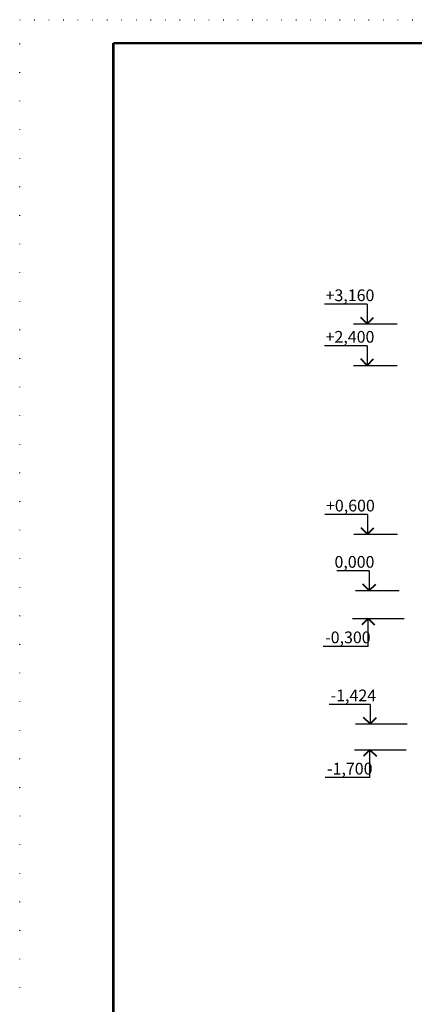
# Model space of a CAD drawing. Units: millimetres. Extents: x 3382 to 4435, y -4385 to -3267.
# Drawn here: x 3382 to 3466, y -4175 to -3965 of the extents above; entities that cross this region are included whole.
import ezdxf

# ---------------------------------------------------------------- set-up
doc = ezdxf.new("R2010")
doc.units = ezdxf.units.MM
doc.linetypes.add('ACAD_ISO07W100', pattern=[3, 0, -3])
doc.styles.add('style4', font='gost_a.ttf', dxfattribs={"height": 3})

msp = doc.modelspace()

# ---------------------------------------------------------------- linework, layer by layer
at = {"linetype": 'ACAD_ISO07W100'}
msp.add_line((3382.2, -3964.58), (3979.2, -3964.58), dxfattribs=at)
at = {"linetype": 'ACAD_ISO07W100', "ltscale": 2}
msp.add_line((3382.2, -4384.58), (3382.2, -3964.58), dxfattribs=at)
at = {"lineweight": 50}
msp.add_line((3402.2, -3969.58), (3974.2, -3969.58), dxfattribs=at)
at = {"lineweight": 53, "ltscale": 2}
msp.add_line((3402.2, -4379.58), (3402.2, -3969.58), dxfattribs=at)
for p, q in [((3456.29, -4025.28), (3447.2, -4025.28)), ((3456.29, -4025.28), (3456.29, -4029.44)), ((3453.35, -4029.44), (3462.65, -4029.44)), ((3456.29, -4034.14), (3447.2, -4034.14)), ((3456.29, -4034.14), (3456.29, -4038.3)), ((3453.35, -4038.3), (3462.65, -4038.3)), ((3456.38, -4070.14), (3447.29, -4070.14)), ((3456.38, -4070.14), (3456.38, -4074.3)), ((3453.44, -4074.3), (3462.74, -4074.3)), ((3456.75, -4082.14), (3449.82, -4082.14)), ((3456.75, -4082.14), (3456.75, -4086.3)), ((3453.81, -4086.3), (3463.12, -4086.3)), ((3453.18, -4092.3), (3464.21, -4092.3)), ((3456.5, -4098.24), (3456.5, -4092.3)), ((3456.5, -4098.24), (3446.91, -4098.24)), ((3456.9, -4110.62), (3448.18, -4110.62)), ((3456.9, -4110.62), (3456.9, -4114.78)), ((3453.8, -4114.78), (3464.84, -4114.78)), ((3453.57, -4120.3), (3464.61, -4120.3)), ((3456.89, -4126.24), (3456.89, -4120.3)), ((3456.89, -4126.24), (3447.3, -4126.24))]:
    msp.add_line(p, q)
at = {"lineweight": 40}
for p, q in [((3456.29, -4029.44), (3454.93, -4028.08)), ((3456.29, -4029.44), (3457.65, -4028.08)), ((3456.29, -4038.3), (3454.93, -4036.94)), ((3456.29, -4038.3), (3457.65, -4036.94)), ((3456.38, -4074.3), (3455.02, -4072.94)), ((3456.38, -4074.3), (3457.74, -4072.94)), ((3456.75, -4086.3), (3455.4, -4084.94)), ((3456.75, -4086.3), (3458.11, -4084.94)), ((3456.5, -4092.3), (3455.14, -4093.65)), ((3456.5, -4092.3), (3457.86, -4093.65)), ((3456.9, -4114.78), (3455.54, -4113.42)), ((3456.9, -4114.78), (3458.26, -4113.42)), ((3456.89, -4120.3), (3455.54, -4121.65)), ((3456.89, -4120.3), (3458.25, -4121.65))]:
    msp.add_line(p, q, dxfattribs=at)

# ---------------------------------------------------------------- texts
at = {"style": 'style4'}
for s, p in [('+3,160', (3447.42, -4024.61)), ('+2,400', (3447.42, -4033.47)), ('+0,600', (3447.51, -4069.47)), ('0,000', (3449.32, -4081.47)), ('-0,300', (3447.33, -4097.57)), ('-1,424', (3448.5, -4109.95)), ('-1,700', (3447.73, -4125.57))]:
    msp.add_text(s, height=2.5, dxfattribs=at).set_placement(p)

doc.saveas('drawing.dxf')
